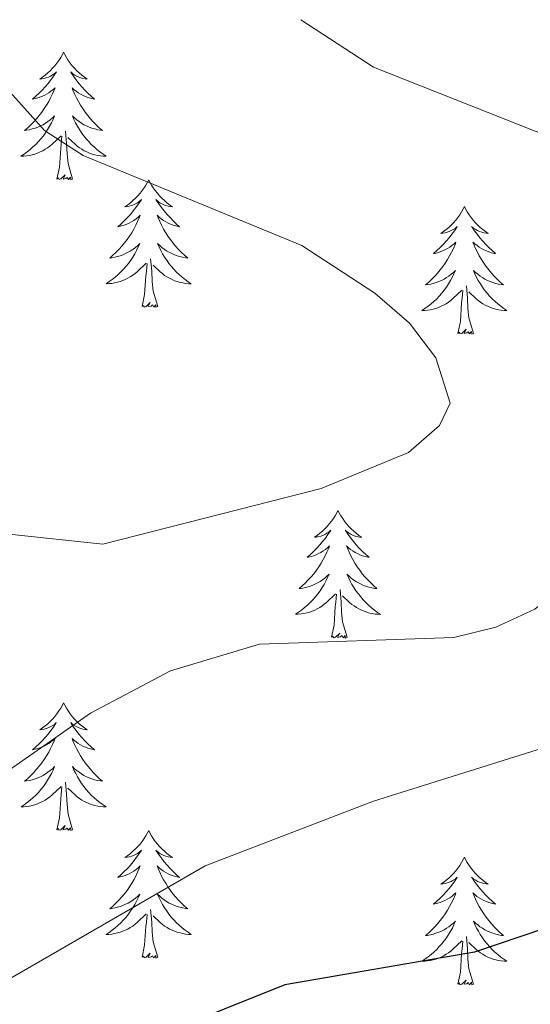
# Model space of a CAD drawing. Units: metres. Extents: x 614544 to 619048, y 4659572 to 4662615.
# Drawn here: x 617301 to 617349, y 4661748 to 4661840 of the extents above; entities that cross this region are included whole.
import ezdxf

# ---------------------------------------------------------------- set-up
doc = ezdxf.new("R2010")
doc.units = ezdxf.units.M
doc.header["$MEASUREMENT"] = 0
for name, color, linetype, lineweight in [('Level 36', 19, 'Continuous', 40), ('Level 4', 36, 'Continuous', 30), ('Level 5', 36, 'Continuous', 0)]:
    doc.layers.add(name, color=color, linetype=linetype, lineweight=lineweight)

msp = doc.modelspace()

# ---------------------------------------------------------------- linework, layer by layer
at = {"layer": 'Level 36', "color": 92, "linetype": 'Continuous', "lineweight": 0}
for points in [[(617305.14, 4661836.76, 0.01), (617305.03, 4661836.55, 0.01), (617304.87, 4661836.27, 0.01), (617304.7, 4661836, 0.01), (617304.52, 4661835.75, 0.01), (617304.33, 4661835.5, 0.01), (617304.12, 4661835.26, 0.01), (617303.9, 4661835.03, 0.01), (617303.67, 4661834.82, 0.01), (617303.43, 4661834.62, 0.01), (617303.18, 4661834.43, 0.01), (617302.92, 4661834.25, 0.01), (617303.12, 4661834.27, 0.01), (617303.32, 4661834.31, 0.01), (617303.52, 4661834.36, 0.01), (617303.72, 4661834.43, 0.01), (617303.91, 4661834.52, 0.01), (617304.09, 4661834.62, 0.01), (617304.26, 4661834.73, 0.01), (617304.47, 4661834.92, 0.01), (617304.42, 4661834.85, 0.01), (617304.19, 4661834.51, 0.01), (617303.95, 4661834.17, 0.01), (617303.69, 4661833.85, 0.01), (617303.43, 4661833.53, 0.01), (617303.15, 4661833.23, 0.01), (617302.85, 4661832.93, 0.01), (617302.55, 4661832.65, 0.01), (617302.24, 4661832.38, 0.01), (617302.36, 4661832.4, 0.01), (617302.61, 4661832.46, 0.01), (617302.85, 4661832.53, 0.01), (617303.09, 4661832.62, 0.01), (617303.32, 4661832.72, 0.01), (617303.54, 4661832.84, 0.01), (617303.76, 4661832.97, 0.01), (617303.96, 4661833.12, 0.01), (617304.16, 4661833.27, 0.01), (617304.35, 4661833.44, 0.01), (617304.26, 4661833.22, 0.01), (617304.1, 4661832.86, 0.01), (617303.93, 4661832.51, 0.01), (617303.75, 4661832.16, 0.01), (617303.55, 4661831.82, 0.01), (617303.34, 4661831.49, 0.01), (617303.11, 4661831.17, 0.01), (617302.87, 4661830.85, 0.01), (617302.62, 4661830.55, 0.01), (617302.35, 4661830.26, 0.01), (617302.08, 4661829.98, 0.01), (617301.79, 4661829.71, 0.01), (617301.5, 4661829.45, 0.01), (617301.69, 4661829.48, 0.01), (617301.96, 4661829.52, 0.01), (617302.22, 4661829.59, 0.01), (617302.48, 4661829.67, 0.01), (617302.74, 4661829.76, 0.01), (617302.98, 4661829.87, 0.01), (617303.23, 4661829.99, 0.01), (617303.46, 4661830.13, 0.01), (617303.68, 4661830.28, 0.01), (617303.9, 4661830.44, 0.01), (617304.11, 4661830.62, 0.01), (617304.3, 4661830.81, 0.01), (617304.16, 4661830.48, 0.01)], [(617305.14, 4661836.76, 0.01), (617305.25, 4661836.55, 0.01), (617305.4, 4661836.27, 0.01), (617305.57, 4661836, 0.01), (617305.75, 4661835.75, 0.01), (617305.95, 4661835.5, 0.01), (617306.15, 4661835.26, 0.01), (617306.37, 4661835.03, 0.01), (617306.6, 4661834.82, 0.01), (617306.84, 4661834.62, 0.01), (617307.09, 4661834.43, 0.01), (617307.35, 4661834.25, 0.01), (617307.15, 4661834.27, 0.01), (617306.95, 4661834.31, 0.01), (617306.75, 4661834.36, 0.01), (617306.56, 4661834.43, 0.01), (617306.37, 4661834.52, 0.01), (617306.19, 4661834.62, 0.01), (617306.01, 4661834.73, 0.01), (617305.81, 4661834.92, 0.01), (617305.85, 4661834.85, 0.01), (617306.08, 4661834.51, 0.01), (617306.32, 4661834.17, 0.01), (617306.58, 4661833.85, 0.01), (617306.85, 4661833.53, 0.01), (617307.13, 4661833.23, 0.01), (617307.42, 4661832.93, 0.01), (617307.72, 4661832.65, 0.01), (617308.03, 4661832.38, 0.01), (617307.91, 4661832.4, 0.01), (617307.67, 4661832.46, 0.01), (617307.42, 4661832.53, 0.01), (617307.19, 4661832.62, 0.01), (617306.96, 4661832.72, 0.01), (617306.73, 4661832.84, 0.01), (617306.52, 4661832.97, 0.01), (617306.31, 4661833.12, 0.01), (617306.11, 4661833.27, 0.01), (617305.93, 4661833.44, 0.01), (617306.01, 4661833.22, 0.01), (617306.17, 4661832.86, 0.01), (617306.34, 4661832.51, 0.01), (617306.53, 4661832.16, 0.01), (617306.73, 4661831.82, 0.01), (617306.94, 4661831.49, 0.01), (617307.17, 4661831.17, 0.01), (617307.4, 4661830.85, 0.01), (617307.65, 4661830.55, 0.01), (617307.92, 4661830.26, 0.01), (617308.19, 4661829.98, 0.01), (617308.48, 4661829.71, 0.01), (617308.78, 4661829.45, 0.01), (617308.58, 4661829.48, 0.01), (617308.31, 4661829.52, 0.01), (617308.05, 4661829.59, 0.01), (617307.79, 4661829.67, 0.01), (617307.54, 4661829.76, 0.01), (617307.29, 4661829.87, 0.01), (617307.05, 4661829.99, 0.01), (617306.81, 4661830.13, 0.01), (617306.59, 4661830.28, 0.01), (617306.37, 4661830.44, 0.01), (617306.17, 4661830.62, 0.01), (617305.97, 4661830.81, 0.01), (617306.11, 4661830.48, 0.01)], [(617304.16, 4661830.48, 0.01), (617304.01, 4661830.16, 0.01), (617303.84, 4661829.84, 0.01), (617303.65, 4661829.54, 0.01), (617303.46, 4661829.24, 0.01), (617303.25, 4661828.95, 0.01), (617303.02, 4661828.68, 0.01), (617302.79, 4661828.41, 0.01), (617302.54, 4661828.15, 0.01), (617302.28, 4661827.91, 0.01), (617302.01, 4661827.671, 0.01), (617301.74, 4661827.451, 0.01), (617301.45, 4661827.241, 0.01), (617301.16, 4661827.051, 0.01), (617301.42, 4661827.061, 0.01), (617301.69, 4661827.081, 0.01), (617301.95, 4661827.121, 0.01), (617302.21, 4661827.181, 0.01), (617302.46, 4661827.251, 0.01), (617302.71, 4661827.341, 0.01), (617302.95, 4661827.441, 0.01), (617303.19, 4661827.561, 0.01), (617303.42, 4661827.691, 0.01), (617303.65, 4661827.831, 0.01), (617303.86, 4661827.991, 0.01), (617304.06, 4661828.161, 0.01), (617304.91, 4661828.961, 0.01)], [(617306.11, 4661830.48, 0.01), (617306.27, 4661830.16, 0.01), (617306.44, 4661829.84, 0.01), (617306.62, 4661829.541, 0.01), (617306.82, 4661829.241, 0.01), (617307.03, 4661828.951, 0.01), (617307.25, 4661828.681, 0.01), (617307.49, 4661828.411, 0.01), (617307.73, 4661828.151, 0.01), (617307.99, 4661827.911, 0.01), (617308.26, 4661827.671, 0.01), (617308.54, 4661827.451, 0.01), (617308.83, 4661827.241, 0.01), (617309.12, 4661827.052, 0.01), (617308.85, 4661827.061, 0.01), (617308.59, 4661827.081, 0.01), (617308.33, 4661827.121, 0.01), (617308.07, 4661827.181, 0.01), (617307.81, 4661827.251, 0.01), (617307.56, 4661827.341, 0.01), (617307.32, 4661827.441, 0.01), (617307.08, 4661827.561, 0.01), (617306.85, 4661827.691, 0.01), (617306.63, 4661827.831, 0.01), (617306.42, 4661827.991, 0.01), (617306.21, 4661828.161, 0.01), (617305.55, 4661828.781, 0.01)], [(617305.99, 4661824.91, 0.01), (617305.56, 4661826.35, 0.01), (617305.47, 4661827.26, 0.01), (617305.42, 4661828.21, 0.01), (617305.32, 4661829.37, 0.01)], [(617304.52, 4661824.91, 0.01), (617304.76, 4661826.03, 0.01), (617304.88, 4661827.77, 0.01), (617304.92, 4661828.21, 0.01), (617304.99, 4661828.93, 0.01)], [(617305.99, 4661824.91, 0.01), (617305.81, 4661824.85, 0.01), (617305.79, 4661825.08, 0.01), (617305.61, 4661824.86, 0.01), (617305.48, 4661825.07, 0.01), (617305.36, 4661824.96, 0.01), (617305.09, 4661824.9, 0.01), (617305.29, 4661825.3, 0.01), (617304.9, 4661824.92, 0.01), (617304.72, 4661824.86, 0.01), (617304.67, 4661825.02, 0.01), (617304.52, 4661824.91, 0.01)], [(617313.1, 4661824.85, 0.01), (617312.99, 4661824.63, 0.01), (617312.83, 4661824.35, 0.01), (617312.66, 4661824.09, 0.01), (617312.48, 4661823.83, 0.01), (617312.29, 4661823.58, 0.01), (617312.08, 4661823.34, 0.01), (617311.86, 4661823.12, 0.01), (617311.63, 4661822.9, 0.01), (617311.39, 4661822.7, 0.01), (617311.14, 4661822.51, 0.01), (617310.88, 4661822.33, 0.01), (617311.08, 4661822.35, 0.01), (617311.28, 4661822.39, 0.01), (617311.48, 4661822.44, 0.01), (617311.68, 4661822.51, 0.01), (617311.87, 4661822.6, 0.01), (617312.05, 4661822.7, 0.01), (617312.22, 4661822.81, 0.01), (617312.43, 4661823, 0.01), (617312.38, 4661822.93, 0.01), (617312.15, 4661822.59, 0.01), (617311.91, 4661822.25, 0.01), (617311.65, 4661821.93, 0.01), (617311.39, 4661821.61, 0.01), (617311.11, 4661821.31, 0.01), (617310.81, 4661821.01, 0.01), (617310.51, 4661820.73, 0.01), (617310.2, 4661820.46, 0.01), (617310.32, 4661820.48, 0.01), (617310.57, 4661820.54, 0.01), (617310.81, 4661820.61, 0.01), (617311.05, 4661820.7, 0.01), (617311.28, 4661820.8, 0.01), (617311.5, 4661820.92, 0.01), (617311.72, 4661821.05, 0.01), (617311.92, 4661821.2, 0.01), (617312.12, 4661821.35, 0.01), (617312.31, 4661821.53, 0.01), (617312.22, 4661821.3, 0.01), (617312.06, 4661820.94, 0.01), (617311.89, 4661820.59, 0.01), (617311.71, 4661820.24, 0.01), (617311.51, 4661819.9, 0.01), (617311.3, 4661819.57, 0.01), (617311.07, 4661819.25, 0.01), (617310.83, 4661818.94, 0.01), (617310.58, 4661818.63, 0.01), (617310.31, 4661818.34, 0.01), (617310.04, 4661818.06, 0.01), (617309.75, 4661817.79, 0.01), (617309.46, 4661817.53, 0.01), (617309.65, 4661817.56, 0.01), (617309.92, 4661817.6, 0.01), (617310.18, 4661817.67, 0.01), (617310.44, 4661817.75, 0.01), (617310.7, 4661817.84, 0.01), (617310.94, 4661817.95, 0.01), (617311.19, 4661818.07, 0.01), (617311.42, 4661818.21, 0.01), (617311.64, 4661818.36, 0.01), (617311.86, 4661818.52, 0.01), (617312.07, 4661818.7, 0.01), (617312.26, 4661818.89, 0.01), (617312.12, 4661818.56, 0.01)], [(617313.1, 4661824.85, 0.01), (617313.21, 4661824.63, 0.01), (617313.36, 4661824.35, 0.01), (617313.53, 4661824.09, 0.01), (617313.71, 4661823.83, 0.01), (617313.91, 4661823.58, 0.01), (617314.11, 4661823.34, 0.01), (617314.33, 4661823.12, 0.01), (617314.56, 4661822.9, 0.01), (617314.8, 4661822.7, 0.01), (617315.05, 4661822.51, 0.01), (617315.31, 4661822.33, 0.01), (617315.11, 4661822.35, 0.01), (617314.91, 4661822.39, 0.01), (617314.71, 4661822.44, 0.01), (617314.52, 4661822.51, 0.01), (617314.33, 4661822.6, 0.01), (617314.15, 4661822.7, 0.01), (617313.97, 4661822.81, 0.01), (617313.77, 4661823, 0.01), (617313.81, 4661822.93, 0.01), (617314.04, 4661822.59, 0.01), (617314.28, 4661822.25, 0.01), (617314.54, 4661821.93, 0.01), (617314.81, 4661821.61, 0.01), (617315.09, 4661821.31, 0.01), (617315.38, 4661821.01, 0.01), (617315.68, 4661820.73, 0.01), (617315.99, 4661820.46, 0.01), (617315.87, 4661820.48, 0.01), (617315.63, 4661820.54, 0.01), (617315.38, 4661820.61, 0.01), (617315.15, 4661820.7, 0.01), (617314.92, 4661820.8, 0.01), (617314.69, 4661820.92, 0.01), (617314.48, 4661821.05, 0.01), (617314.27, 4661821.2, 0.01), (617314.07, 4661821.35, 0.01), (617313.89, 4661821.53, 0.01), (617313.97, 4661821.3, 0.01), (617314.13, 4661820.94, 0.01), (617314.3, 4661820.59, 0.01), (617314.49, 4661820.24, 0.01), (617314.69, 4661819.9, 0.01), (617314.9, 4661819.57, 0.01), (617315.13, 4661819.25, 0.01), (617315.36, 4661818.94, 0.01), (617315.61, 4661818.63, 0.01), (617315.88, 4661818.34, 0.01), (617316.15, 4661818.06, 0.01), (617316.44, 4661817.79, 0.01), (617316.74, 4661817.53, 0.01), (617316.54, 4661817.56, 0.01), (617316.27, 4661817.6, 0.01), (617316.01, 4661817.67, 0.01), (617315.75, 4661817.75, 0.01), (617315.5, 4661817.84, 0.01), (617315.25, 4661817.95, 0.01), (617315.01, 4661818.07, 0.01), (617314.77, 4661818.21, 0.01), (617314.55, 4661818.36, 0.01), (617314.33, 4661818.52, 0.01), (617314.13, 4661818.7, 0.01), (617313.93, 4661818.89, 0.01), (617314.07, 4661818.56, 0.01)], [(617342.61, 4661822.34, 0.01), (617342.5, 4661822.12, 0.01), (617342.35, 4661821.84, 0.01), (617342.18, 4661821.58, 0.01), (617342, 4661821.32, 0.01), (617341.8, 4661821.07, 0.01), (617341.59, 4661820.83, 0.01), (617341.38, 4661820.61, 0.01), (617341.15, 4661820.39, 0.01), (617340.91, 4661820.19, 0.01), (617340.65, 4661820, 0.01), (617340.39, 4661819.82, 0.01), (617340.59, 4661819.84, 0.01), (617340.8, 4661819.88, 0.01), (617341, 4661819.94, 0.01), (617341.19, 4661820.01, 0.01), (617341.38, 4661820.09, 0.01), (617341.56, 4661820.19, 0.01), (617341.73, 4661820.3, 0.01), (617341.94, 4661820.49, 0.01), (617341.9, 4661820.43, 0.01), (617341.67, 4661820.08, 0.01), (617341.43, 4661819.75, 0.01), (617341.17, 4661819.42, 0.01), (617340.9, 4661819.11, 0.01), (617340.62, 4661818.8, 0.01), (617340.33, 4661818.51, 0.01), (617340.03, 4661818.22, 0.01), (617339.71, 4661817.95, 0.01), (617339.84, 4661817.97, 0.01), (617340.08, 4661818.03, 0.01), (617340.33, 4661818.11, 0.01), (617340.56, 4661818.19, 0.01), (617340.79, 4661818.3, 0.01), (617341.02, 4661818.41, 0.01), (617341.23, 4661818.55, 0.01), (617341.44, 4661818.69, 0.01), (617341.64, 4661818.85, 0.01), (617341.82, 4661819.02, 0.01), (617341.73, 4661818.8, 0.01), (617341.58, 4661818.43, 0.01), (617341.41, 4661818.08, 0.01), (617341.22, 4661817.73, 0.01), (617341.02, 4661817.39, 0.01), (617340.81, 4661817.06, 0.01), (617340.58, 4661816.74, 0.01), (617340.35, 4661816.43, 0.01), (617340.09, 4661816.13, 0.01), (617339.83, 4661815.83, 0.01), (617339.55, 4661815.55, 0.01), (617339.27, 4661815.28, 0.01), (617338.97, 4661815.03, 0.01), (617339.17, 4661815.05, 0.01), (617339.43, 4661815.1, 0.01), (617339.7, 4661815.16, 0.01), (617339.96, 4661815.24, 0.01), (617340.21, 4661815.33, 0.01), (617340.46, 4661815.44, 0.01), (617340.7, 4661815.56, 0.01), (617340.93, 4661815.7, 0.01), (617341.16, 4661815.85, 0.01), (617341.37, 4661816.02, 0.01), (617341.58, 4661816.19, 0.01), (617341.78, 4661816.38, 0.01), (617341.63, 4661816.05, 0.01)], [(617342.61, 4661822.34, 0.01), (617342.72, 4661822.12, 0.01), (617342.88, 4661821.84, 0.01), (617343.05, 4661821.58, 0.01), (617343.23, 4661821.32, 0.01), (617343.42, 4661821.07, 0.01), (617343.63, 4661820.83, 0.01), (617343.85, 4661820.61, 0.01), (617344.08, 4661820.39, 0.01), (617344.32, 4661820.19, 0.01), (617344.57, 4661820, 0.01), (617344.83, 4661819.82, 0.01), (617344.63, 4661819.84, 0.01), (617344.43, 4661819.88, 0.01), (617344.23, 4661819.94, 0.01), (617344.03, 4661820.01, 0.01), (617343.84, 4661820.09, 0.01), (617343.66, 4661820.19, 0.01), (617343.49, 4661820.3, 0.01), (617343.28, 4661820.49, 0.01), (617343.33, 4661820.43, 0.01), (617343.55, 4661820.08, 0.01), (617343.8, 4661819.75, 0.01), (617344.05, 4661819.42, 0.01), (617344.32, 4661819.11, 0.01), (617344.6, 4661818.8, 0.01), (617344.89, 4661818.51, 0.01), (617345.2, 4661818.22, 0.01), (617345.51, 4661817.95, 0.01), (617345.39, 4661817.97, 0.01), (617345.14, 4661818.03, 0.01), (617344.9, 4661818.11, 0.01), (617344.66, 4661818.19, 0.01), (617344.43, 4661818.3, 0.01), (617344.21, 4661818.41, 0.01), (617343.99, 4661818.55, 0.01), (617343.79, 4661818.69, 0.01), (617343.59, 4661818.85, 0.01), (617343.4, 4661819.02, 0.01), (617343.49, 4661818.8, 0.01), (617343.65, 4661818.43, 0.01), (617343.82, 4661818.08, 0.01), (617344, 4661817.73, 0.01), (617344.2, 4661817.39, 0.01), (617344.41, 4661817.06, 0.01), (617344.64, 4661816.74, 0.01), (617344.88, 4661816.43, 0.01), (617345.13, 4661816.13, 0.01), (617345.39, 4661815.83, 0.01), (617345.67, 4661815.55, 0.01), (617345.96, 4661815.28, 0.01), (617346.25, 4661815.03, 0.01), (617346.06, 4661815.05, 0.01), (617345.79, 4661815.1, 0.01), (617345.53, 4661815.16, 0.01), (617345.27, 4661815.24, 0.01), (617345.01, 4661815.33, 0.01), (617344.77, 4661815.44, 0.01), (617344.52, 4661815.56, 0.01), (617344.29, 4661815.7, 0.01), (617344.07, 4661815.85, 0.01), (617343.85, 4661816.02, 0.01), (617343.64, 4661816.19, 0.01), (617343.45, 4661816.38, 0.01), (617343.59, 4661816.05, 0.01)], [(617312.118, 4661818.564, 0.01), (617311.968, 4661818.244, 0.01), (617311.798, 4661817.934, 0.01), (617311.608, 4661817.624, 0.01), (617311.418, 4661817.324, 0.01), (617311.208, 4661817.034, 0.01), (617310.978, 4661816.764, 0.01), (617310.748, 4661816.494, 0.01), (617310.498, 4661816.234, 0.01), (617310.238, 4661815.995, 0.01), (617309.968, 4661815.755, 0.01), (617309.698, 4661815.535, 0.01), (617309.408, 4661815.325, 0.01), (617309.118, 4661815.135, 0.01), (617309.378, 4661815.145, 0.01), (617309.648, 4661815.165, 0.01), (617309.908, 4661815.215, 0.01), (617310.168, 4661815.265, 0.01), (617310.418, 4661815.335, 0.01), (617310.668, 4661815.425, 0.01), (617310.908, 4661815.525, 0.01), (617311.148, 4661815.645, 0.01), (617311.378, 4661815.775, 0.01), (617311.608, 4661815.925, 0.01), (617311.818, 4661816.075, 0.01), (617312.018, 4661816.245, 0.01), (617312.868, 4661817.045, 0.01)], [(617314.068, 4661818.564, 0.01), (617314.228, 4661818.244, 0.01), (617314.398, 4661817.934, 0.01), (617314.578, 4661817.625, 0.01), (617314.778, 4661817.325, 0.01), (617314.988, 4661817.035, 0.01), (617315.208, 4661816.765, 0.01), (617315.448, 4661816.495, 0.01), (617315.688, 4661816.225, 0.01), (617315.948, 4661815.985, 0.01), (617316.218, 4661815.745, 0.01), (617316.498, 4661815.525, 0.01), (617316.788, 4661815.315, 0.01), (617317.078, 4661815.126, 0.01), (617316.808, 4661815.135, 0.01), (617316.548, 4661815.165, 0.01), (617316.288, 4661815.205, 0.01), (617316.028, 4661815.255, 0.01), (617315.768, 4661815.325, 0.01), (617315.518, 4661815.415, 0.01), (617315.278, 4661815.525, 0.01), (617315.038, 4661815.635, 0.01), (617314.808, 4661815.765, 0.01), (617314.588, 4661815.915, 0.01), (617314.378, 4661816.075, 0.01), (617314.168, 4661816.245, 0.01), (617313.508, 4661816.865, 0.01)], [(617313.95, 4661812.99, 0.01), (617313.52, 4661814.43, 0.01), (617313.43, 4661815.34, 0.01), (617313.38, 4661816.29, 0.01), (617313.28, 4661817.45, 0.01)], [(617312.48, 4661812.99, 0.01), (617312.72, 4661814.11, 0.01), (617312.84, 4661815.85, 0.01), (617312.88, 4661816.29, 0.01), (617312.95, 4661817.01, 0.01)], [(617341.627, 4661816.048, 0.01), (617341.477, 4661815.728, 0.01), (617341.307, 4661815.418, 0.01), (617341.127, 4661815.108, 0.01), (617340.927, 4661814.818, 0.01), (617340.717, 4661814.528, 0.01), (617340.497, 4661814.248, 0.01), (617340.257, 4661813.978, 0.01), (617340.017, 4661813.719, 0.01), (617339.757, 4661813.479, 0.01), (617339.487, 4661813.249, 0.01), (617339.207, 4661813.019, 0.01), (617338.917, 4661812.809, 0.01), (617338.627, 4661812.619, 0.01), (617338.897, 4661812.629, 0.01), (617339.157, 4661812.659, 0.01), (617339.417, 4661812.699, 0.01), (617339.677, 4661812.749, 0.01), (617339.937, 4661812.829, 0.01), (617340.187, 4661812.909, 0.01), (617340.427, 4661813.019, 0.01), (617340.667, 4661813.129, 0.01), (617340.897, 4661813.259, 0.01), (617341.117, 4661813.409, 0.01), (617341.327, 4661813.569, 0.01), (617341.537, 4661813.739, 0.01), (617342.377, 4661814.539, 0.01)], [(617343.587, 4661816.048, 0.01), (617343.737, 4661815.728, 0.01), (617343.907, 4661815.419, 0.01), (617344.097, 4661815.109, 0.01), (617344.287, 4661814.819, 0.01), (617344.497, 4661814.529, 0.01), (617344.727, 4661814.249, 0.01), (617344.957, 4661813.979, 0.01), (617345.207, 4661813.719, 0.01), (617345.467, 4661813.479, 0.01), (617345.727, 4661813.249, 0.01), (617346.007, 4661813.019, 0.01), (617346.297, 4661812.809, 0.01), (617346.587, 4661812.62, 0.01), (617346.327, 4661812.63, 0.01), (617346.057, 4661812.659, 0.01), (617345.797, 4661812.699, 0.01), (617345.537, 4661812.749, 0.01), (617345.287, 4661812.829, 0.01), (617345.037, 4661812.909, 0.01), (617344.787, 4661813.019, 0.01), (617344.557, 4661813.129, 0.01), (617344.327, 4661813.259, 0.01), (617344.097, 4661813.409, 0.01), (617343.887, 4661813.569, 0.01), (617343.687, 4661813.739, 0.01), (617343.027, 4661814.359, 0.01)], [(617343.46, 4661810.49, 0.01), (617343.03, 4661811.93, 0.01), (617342.94, 4661812.83, 0.01), (617342.9, 4661813.78, 0.01), (617342.79, 4661814.94, 0.01)], [(617341.99, 4661810.49, 0.01), (617342.24, 4661811.61, 0.01), (617342.35, 4661813.35, 0.01), (617342.4, 4661813.78, 0.01), (617342.46, 4661814.5, 0.01)], [(617313.95, 4661812.99, 0.01), (617313.77, 4661812.93, 0.01), (617313.75, 4661813.17, 0.01), (617313.57, 4661812.94, 0.01), (617313.44, 4661813.15, 0.01), (617313.32, 4661813.04, 0.01), (617313.05, 4661812.99, 0.01), (617313.25, 4661813.38, 0.01), (617312.86, 4661813, 0.01), (617312.68, 4661812.94, 0.01), (617312.63, 4661813.11, 0.01), (617312.48, 4661812.99, 0.01)], [(617343.46, 4661810.49, 0.01), (617343.29, 4661810.42, 0.01), (617343.27, 4661810.66, 0.01), (617343.08, 4661810.44, 0.01), (617342.96, 4661810.64, 0.01), (617342.84, 4661810.53, 0.01), (617342.57, 4661810.48, 0.01), (617342.76, 4661810.87, 0.01), (617342.38, 4661810.49, 0.01), (617342.19, 4661810.44, 0.01), (617342.15, 4661810.6, 0.01), (617341.99, 4661810.49, 0.01)], [(617330.79, 4661793.95, 0.01), (617330.68, 4661793.73, 0.01), (617330.53, 4661793.46, 0.01), (617330.36, 4661793.19, 0.01), (617330.18, 4661792.94, 0.01), (617329.98, 4661792.69, 0.01), (617329.78, 4661792.45, 0.01), (617329.56, 4661792.22, 0.01), (617329.33, 4661792.01, 0.01), (617329.09, 4661791.81, 0.01), (617328.84, 4661791.61, 0.01), (617328.58, 4661791.44, 0.01), (617328.78, 4661791.46, 0.01), (617328.98, 4661791.5, 0.01), (617329.18, 4661791.55, 0.01), (617329.37, 4661791.62, 0.01), (617329.56, 4661791.71, 0.01), (617329.74, 4661791.81, 0.01), (617329.92, 4661791.92, 0.01), (617330.12, 4661792.11, 0.01), (617330.08, 4661792.04, 0.01), (617329.85, 4661791.7, 0.01), (617329.61, 4661791.36, 0.01), (617329.35, 4661791.04, 0.01), (617329.08, 4661790.72, 0.01), (617328.8, 4661790.41, 0.01), (617328.51, 4661790.12, 0.01), (617328.21, 4661789.84, 0.01), (617327.9, 4661789.57, 0.01), (617328.02, 4661789.59, 0.01), (617328.27, 4661789.65, 0.01), (617328.51, 4661789.72, 0.01), (617328.74, 4661789.81, 0.01), (617328.97, 4661789.91, 0.01), (617329.2, 4661790.03, 0.01), (617329.41, 4661790.16, 0.01), (617329.62, 4661790.31, 0.01), (617329.82, 4661790.46, 0.01), (617330.01, 4661790.63, 0.01), (617329.92, 4661790.41, 0.01), (617329.76, 4661790.05, 0.01), (617329.59, 4661789.7, 0.01), (617329.41, 4661789.35, 0.01), (617329.21, 4661789.01, 0.01), (617328.99, 4661788.68, 0.01), (617328.77, 4661788.36, 0.01), (617328.53, 4661788.04, 0.01), (617328.28, 4661787.74, 0.01), (617328.01, 4661787.45, 0.01), (617327.74, 4661787.17, 0.01), (617327.45, 4661786.9, 0.01), (617327.15, 4661786.64, 0.01), (617327.35, 4661786.67, 0.01), (617327.62, 4661786.71, 0.01), (617327.88, 4661786.77, 0.01), (617328.14, 4661786.85, 0.01), (617328.39, 4661786.95, 0.01), (617328.64, 4661787.06, 0.01), (617328.88, 4661787.18, 0.01), (617329.12, 4661787.32, 0.01), (617329.34, 4661787.47, 0.01), (617329.56, 4661787.63, 0.01), (617329.76, 4661787.81, 0.01), (617329.96, 4661787.99, 0.01), (617329.82, 4661787.67, 0.01)], [(617330.79, 4661793.95, 0.01), (617330.91, 4661793.73, 0.01), (617331.06, 4661793.46, 0.01), (617331.23, 4661793.19, 0.01), (617331.41, 4661792.94, 0.01), (617331.6, 4661792.69, 0.01), (617331.81, 4661792.45, 0.01), (617332.03, 4661792.22, 0.01), (617332.26, 4661792.01, 0.01), (617332.5, 4661791.81, 0.01), (617332.75, 4661791.61, 0.01), (617333.01, 4661791.44, 0.01), (617332.81, 4661791.46, 0.01), (617332.61, 4661791.5, 0.01), (617332.41, 4661791.55, 0.01), (617332.21, 4661791.62, 0.01), (617332.03, 4661791.71, 0.01), (617331.85, 4661791.81, 0.01), (617331.67, 4661791.92, 0.01), (617331.47, 4661792.11, 0.01), (617331.51, 4661792.04, 0.01), (617331.74, 4661791.7, 0.01), (617331.98, 4661791.36, 0.01), (617332.24, 4661791.04, 0.01), (617332.5, 4661790.72, 0.01), (617332.78, 4661790.41, 0.01), (617333.08, 4661790.12, 0.01), (617333.38, 4661789.84, 0.01), (617333.69, 4661789.57, 0.01), (617333.57, 4661789.59, 0.01), (617333.32, 4661789.65, 0.01), (617333.08, 4661789.72, 0.01), (617332.84, 4661789.81, 0.01), (617332.61, 4661789.91, 0.01), (617332.39, 4661790.03, 0.01), (617332.17, 4661790.16, 0.01), (617331.97, 4661790.31, 0.01), (617331.77, 4661790.46, 0.01), (617331.58, 4661790.63, 0.01), (617331.67, 4661790.41, 0.01), (617331.83, 4661790.05, 0.01), (617332, 4661789.7, 0.01), (617332.18, 4661789.35, 0.01), (617332.38, 4661789.01, 0.01), (617332.59, 4661788.68, 0.01), (617332.82, 4661788.36, 0.01), (617333.06, 4661788.04, 0.01), (617333.31, 4661787.74, 0.01), (617333.58, 4661787.45, 0.01), (617333.85, 4661787.17, 0.01), (617334.14, 4661786.9, 0.01), (617334.43, 4661786.64, 0.01), (617334.24, 4661786.67, 0.01), (617333.97, 4661786.71, 0.01), (617333.71, 4661786.77, 0.01), (617333.45, 4661786.85, 0.01), (617333.19, 4661786.95, 0.01), (617332.95, 4661787.06, 0.01), (617332.71, 4661787.18, 0.01), (617332.47, 4661787.32, 0.01), (617332.25, 4661787.47, 0.01), (617332.03, 4661787.63, 0.01), (617331.83, 4661787.81, 0.01), (617331.63, 4661787.99, 0.01), (617331.77, 4661787.67, 0.01)], [(617329.824, 4661787.674, 0.01), (617329.664, 4661787.354, 0.01), (617329.494, 4661787.034, 0.01), (617329.314, 4661786.734, 0.01), (617329.114, 4661786.434, 0.01), (617328.903, 4661786.144, 0.01), (617328.683, 4661785.874, 0.01), (617328.453, 4661785.605, 0.01), (617328.203, 4661785.345, 0.01), (617327.943, 4661785.095, 0.01), (617327.673, 4661784.865, 0.01), (617327.393, 4661784.645, 0.01), (617327.103, 4661784.435, 0.01), (617326.813, 4661784.245, 0.01), (617327.083, 4661784.255, 0.01), (617327.343, 4661784.275, 0.01), (617327.603, 4661784.315, 0.01), (617327.863, 4661784.375, 0.01), (617328.123, 4661784.445, 0.01), (617328.373, 4661784.535, 0.01), (617328.613, 4661784.635, 0.01), (617328.853, 4661784.755, 0.01), (617329.083, 4661784.885, 0.01), (617329.303, 4661785.025, 0.01), (617329.513, 4661785.185, 0.01), (617329.723, 4661785.355, 0.01), (617330.573, 4661786.155, 0.01)], [(617331.774, 4661787.674, 0.01), (617331.934, 4661787.354, 0.01), (617332.094, 4661787.035, 0.01), (617332.283, 4661786.735, 0.01), (617332.473, 4661786.435, 0.01), (617332.693, 4661786.145, 0.01), (617332.913, 4661785.875, 0.01), (617333.143, 4661785.595, 0.01), (617333.393, 4661785.335, 0.01), (617333.653, 4661785.085, 0.01), (617333.923, 4661784.855, 0.01), (617334.193, 4661784.635, 0.01), (617334.483, 4661784.426, 0.01), (617334.773, 4661784.236, 0.01), (617334.513, 4661784.246, 0.01), (617334.253, 4661784.266, 0.01), (617333.983, 4661784.305, 0.01), (617333.733, 4661784.365, 0.01), (617333.473, 4661784.435, 0.01), (617333.223, 4661784.525, 0.01), (617332.983, 4661784.625, 0.01), (617332.743, 4661784.745, 0.01), (617332.513, 4661784.875, 0.01), (617332.293, 4661785.025, 0.01), (617332.073, 4661785.175, 0.01), (617331.873, 4661785.355, 0.01), (617331.213, 4661785.975, 0.01)], [(617330.17, 4661782.1, 0.01), (617330.42, 4661783.22, 0.01), (617330.53, 4661784.96, 0.01), (617330.58, 4661785.39, 0.01), (617330.64, 4661786.12, 0.01)], [(617331.65, 4661782.1, 0.01), (617331.22, 4661783.54, 0.01), (617331.13, 4661784.45, 0.01), (617331.08, 4661785.39, 0.01), (617330.98, 4661786.56, 0.01)], [(617331.65, 4661782.1, 0.01), (617331.47, 4661782.03, 0.01), (617331.45, 4661782.27, 0.01), (617331.26, 4661782.05, 0.01), (617331.14, 4661782.25, 0.01), (617331.02, 4661782.15, 0.01), (617330.75, 4661782.09, 0.01), (617330.95, 4661782.49, 0.01), (617330.56, 4661782.11, 0.01), (617330.37, 4661782.05, 0.01), (617330.33, 4661782.21, 0.01), (617330.17, 4661782.1, 0.01)], [(617305.14, 4661775.97, 0.01), (617305.03, 4661775.75, 0.01), (617304.87, 4661775.47, 0.01), (617304.7, 4661775.21, 0.01), (617304.52, 4661774.95, 0.01), (617304.33, 4661774.7, 0.01), (617304.12, 4661774.46, 0.01), (617303.9, 4661774.24, 0.01), (617303.67, 4661774.02, 0.01), (617303.43, 4661773.82, 0.01), (617303.18, 4661773.63, 0.01), (617302.92, 4661773.45, 0.01), (617303.12, 4661773.47, 0.01), (617303.32, 4661773.51, 0.01), (617303.52, 4661773.57, 0.01), (617303.71, 4661773.63, 0.01), (617303.9, 4661773.72, 0.01), (617304.09, 4661773.82, 0.01), (617304.26, 4661773.93, 0.01), (617304.46, 4661774.12, 0.01), (617304.42, 4661774.06, 0.01), (617304.19, 4661773.71, 0.01), (617303.95, 4661773.38, 0.01), (617303.69, 4661773.05, 0.01), (617303.43, 4661772.73, 0.01), (617303.15, 4661772.43, 0.01), (617302.85, 4661772.14, 0.01), (617302.55, 4661771.85, 0.01), (617302.24, 4661771.58, 0.01), (617302.36, 4661771.61, 0.01), (617302.61, 4661771.66, 0.01), (617302.85, 4661771.74, 0.01), (617303.09, 4661771.82, 0.01), (617303.32, 4661771.93, 0.01), (617303.54, 4661772.05, 0.01), (617303.76, 4661772.18, 0.01), (617303.96, 4661772.32, 0.01), (617304.16, 4661772.48, 0.01), (617304.35, 4661772.65, 0.01), (617304.26, 4661772.43, 0.01), (617304.1, 4661772.07, 0.01), (617303.93, 4661771.71, 0.01), (617303.75, 4661771.36, 0.01), (617303.55, 4661771.02, 0.01), (617303.33, 4661770.69, 0.01), (617303.11, 4661770.37, 0.01), (617302.87, 4661770.06, 0.01), (617302.62, 4661769.76, 0.01), (617302.35, 4661769.46, 0.01), (617302.08, 4661769.18, 0.01), (617301.79, 4661768.91, 0.01), (617301.49, 4661768.65, 0.01), (617301.69, 4661768.68, 0.01), (617301.96, 4661768.73, 0.01), (617302.22, 4661768.79, 0.01), (617302.48, 4661768.87, 0.01), (617302.73, 4661768.96, 0.01), (617302.98, 4661769.07, 0.01), (617303.22, 4661769.19, 0.01), (617303.46, 4661769.33, 0.01), (617303.68, 4661769.48, 0.01), (617303.9, 4661769.65, 0.01), (617304.11, 4661769.82, 0.01), (617304.3, 4661770.01, 0.01), (617304.16, 4661769.68, 0.01)], [(617305.14, 4661775.97, 0.01), (617305.25, 4661775.75, 0.01), (617305.4, 4661775.47, 0.01), (617305.57, 4661775.21, 0.01), (617305.75, 4661774.95, 0.01), (617305.95, 4661774.7, 0.01), (617306.15, 4661774.46, 0.01), (617306.37, 4661774.24, 0.01), (617306.6, 4661774.02, 0.01), (617306.84, 4661773.82, 0.01), (617307.09, 4661773.63, 0.01), (617307.35, 4661773.45, 0.01), (617307.15, 4661773.47, 0.01), (617306.95, 4661773.51, 0.01), (617306.75, 4661773.57, 0.01), (617306.56, 4661773.64, 0.01), (617306.37, 4661773.72, 0.01), (617306.19, 4661773.82, 0.01), (617306.01, 4661773.93, 0.01), (617305.81, 4661774.12, 0.01), (617305.85, 4661774.06, 0.01), (617306.08, 4661773.71, 0.01), (617306.32, 4661773.38, 0.01), (617306.58, 4661773.05, 0.01), (617306.85, 4661772.73, 0.01), (617307.13, 4661772.43, 0.01), (617307.42, 4661772.14, 0.01), (617307.72, 4661771.85, 0.01), (617308.03, 4661771.58, 0.01), (617307.91, 4661771.61, 0.01), (617307.66, 4661771.66, 0.01), (617307.42, 4661771.74, 0.01), (617307.19, 4661771.82, 0.01), (617306.95, 4661771.93, 0.01), (617306.73, 4661772.05, 0.01), (617306.52, 4661772.18, 0.01), (617306.31, 4661772.32, 0.01), (617306.11, 4661772.48, 0.01), (617305.93, 4661772.65, 0.01), (617306.01, 4661772.43, 0.01), (617306.17, 4661772.07, 0.01), (617306.34, 4661771.71, 0.01), (617306.53, 4661771.36, 0.01), (617306.73, 4661771.02, 0.01), (617306.94, 4661770.69, 0.01), (617307.16, 4661770.37, 0.01), (617307.4, 4661770.06, 0.01), (617307.65, 4661769.76, 0.01), (617307.92, 4661769.46, 0.01), (617308.19, 4661769.18, 0.01), (617308.48, 4661768.91, 0.01), (617308.78, 4661768.65, 0.01), (617308.58, 4661768.68, 0.01), (617308.31, 4661768.73, 0.01), (617308.05, 4661768.79, 0.01), (617307.79, 4661768.87, 0.01), (617307.54, 4661768.96, 0.01), (617307.29, 4661769.07, 0.01), (617307.05, 4661769.19, 0.01), (617306.81, 4661769.33, 0.01), (617306.59, 4661769.48, 0.01), (617306.37, 4661769.65, 0.01), (617306.17, 4661769.82, 0.01), (617305.97, 4661770.01, 0.01), (617306.11, 4661769.68, 0.01)], [(617304.162, 4661769.676, 0.01), (617304.002, 4661769.356, 0.01), (617303.832, 4661769.046, 0.01), (617303.652, 4661768.736, 0.01), (617303.452, 4661768.446, 0.01), (617303.252, 4661768.156, 0.01), (617303.022, 4661767.876, 0.01), (617302.792, 4661767.606, 0.01), (617302.542, 4661767.346, 0.01), (617302.282, 4661767.106, 0.01), (617302.012, 4661766.866, 0.01), (617301.732, 4661766.646, 0.01), (617301.452, 4661766.436, 0.01), (617301.162, 4661766.246, 0.01), (617301.422, 4661766.256, 0.01), (617301.682, 4661766.286, 0.01), (617301.952, 4661766.326, 0.01), (617302.212, 4661766.386, 0.01), (617302.462, 4661766.456, 0.01), (617302.712, 4661766.536, 0.01), (617302.952, 4661766.646, 0.01), (617303.192, 4661766.756, 0.01), (617303.422, 4661766.886, 0.01), (617303.642, 4661767.036, 0.01), (617303.862, 4661767.196, 0.01), (617304.062, 4661767.366, 0.01), (617304.912, 4661768.166, 0.01)], [(617306.112, 4661769.676, 0.01), (617306.272, 4661769.356, 0.01), (617306.442, 4661769.046, 0.01), (617306.622, 4661768.736, 0.01), (617306.822, 4661768.446, 0.01), (617307.032, 4661768.157, 0.01), (617307.252, 4661767.877, 0.01), (617307.492, 4661767.607, 0.01), (617307.732, 4661767.347, 0.01), (617307.991, 4661767.107, 0.01), (617308.261, 4661766.867, 0.01), (617308.541, 4661766.647, 0.01), (617308.831, 4661766.437, 0.01), (617309.121, 4661766.247, 0.01), (617308.851, 4661766.257, 0.01), (617308.591, 4661766.287, 0.01), (617308.331, 4661766.327, 0.01), (617308.071, 4661766.387, 0.01), (617307.811, 4661766.457, 0.01), (617307.561, 4661766.537, 0.01), (617307.321, 4661766.647, 0.01), (617307.081, 4661766.757, 0.01), (617306.851, 4661766.887, 0.01), (617306.632, 4661767.037, 0.01), (617306.412, 4661767.197, 0.01), (617306.212, 4661767.367, 0.01), (617305.552, 4661767.986, 0.01)], [(617305.99, 4661764.12, 0.01), (617305.56, 4661765.56, 0.01), (617305.47, 4661766.46, 0.01), (617305.42, 4661767.41, 0.01), (617305.32, 4661768.57, 0.01)], [(617304.52, 4661764.12, 0.01), (617304.76, 4661765.23, 0.01), (617304.87, 4661766.98, 0.01), (617304.92, 4661767.41, 0.01), (617304.99, 4661768.13, 0.01)], [(617305.99, 4661764.12, 0.01), (617305.81, 4661764.05, 0.01), (617305.79, 4661764.29, 0.01), (617305.6, 4661764.07, 0.01), (617305.48, 4661764.27, 0.01), (617305.36, 4661764.16, 0.01), (617305.09, 4661764.11, 0.01), (617305.29, 4661764.5, 0.01), (617304.9, 4661764.12, 0.01), (617304.71, 4661764.07, 0.01), (617304.67, 4661764.23, 0.01), (617304.52, 4661764.12, 0.01)], [(617313.1, 4661764.05, 0.01), (617312.99, 4661763.83, 0.01), (617312.83, 4661763.55, 0.01), (617312.66, 4661763.29, 0.01), (617312.48, 4661763.03, 0.01), (617312.29, 4661762.78, 0.01), (617312.08, 4661762.55, 0.01), (617311.86, 4661762.32, 0.01), (617311.63, 4661762.1, 0.01), (617311.39, 4661761.9, 0.01), (617311.14, 4661761.71, 0.01), (617310.88, 4661761.53, 0.01), (617311.08, 4661761.55, 0.01), (617311.28, 4661761.59, 0.01), (617311.48, 4661761.65, 0.01), (617311.67, 4661761.72, 0.01), (617311.86, 4661761.8, 0.01), (617312.05, 4661761.9, 0.01), (617312.22, 4661762.01, 0.01), (617312.42, 4661762.2, 0.01), (617312.38, 4661762.14, 0.01), (617312.15, 4661761.79, 0.01), (617311.91, 4661761.46, 0.01), (617311.65, 4661761.13, 0.01), (617311.39, 4661760.82, 0.01), (617311.11, 4661760.51, 0.01), (617310.81, 4661760.22, 0.01), (617310.51, 4661759.93, 0.01), (617310.2, 4661759.66, 0.01), (617310.32, 4661759.69, 0.01), (617310.57, 4661759.74, 0.01), (617310.81, 4661759.82, 0.01), (617311.05, 4661759.91, 0.01), (617311.28, 4661760.01, 0.01), (617311.5, 4661760.13, 0.01), (617311.72, 4661760.26, 0.01), (617311.92, 4661760.4, 0.01), (617312.12, 4661760.56, 0.01), (617312.31, 4661760.73, 0.01), (617312.22, 4661760.51, 0.01), (617312.06, 4661760.15, 0.01), (617311.89, 4661759.79, 0.01), (617311.71, 4661759.45, 0.01), (617311.51, 4661759.11, 0.01), (617311.29, 4661758.77, 0.01), (617311.07, 4661758.45, 0.01), (617310.83, 4661758.14, 0.01), (617310.58, 4661757.84, 0.01), (617310.31, 4661757.55, 0.01), (617310.04, 4661757.26, 0.01), (617309.75, 4661756.99, 0.01), (617309.45, 4661756.74, 0.01), (617309.65, 4661756.76, 0.01), (617309.92, 4661756.81, 0.01), (617310.18, 4661756.87, 0.01), (617310.44, 4661756.95, 0.01), (617310.69, 4661757.04, 0.01), (617310.94, 4661757.15, 0.01), (617311.18, 4661757.27, 0.01), (617311.42, 4661757.41, 0.01), (617311.64, 4661757.56, 0.01), (617311.86, 4661757.73, 0.01), (617312.07, 4661757.9, 0.01), (617312.26, 4661758.09, 0.01), (617312.12, 4661757.76, 0.01)], [(617313.1, 4661764.05, 0.01), (617313.21, 4661763.83, 0.01), (617313.36, 4661763.55, 0.01), (617313.53, 4661763.29, 0.01), (617313.71, 4661763.03, 0.01), (617313.91, 4661762.78, 0.01), (617314.11, 4661762.55, 0.01), (617314.33, 4661762.32, 0.01), (617314.56, 4661762.1, 0.01), (617314.8, 4661761.9, 0.01), (617315.05, 4661761.71, 0.01), (617315.31, 4661761.53, 0.01), (617315.11, 4661761.55, 0.01), (617314.91, 4661761.59, 0.01), (617314.71, 4661761.65, 0.01), (617314.52, 4661761.72, 0.01), (617314.33, 4661761.8, 0.01), (617314.15, 4661761.9, 0.01), (617313.97, 4661762.01, 0.01), (617313.77, 4661762.2, 0.01), (617313.81, 4661762.14, 0.01), (617314.04, 4661761.79, 0.01), (617314.28, 4661761.46, 0.01), (617314.54, 4661761.13, 0.01), (617314.81, 4661760.82, 0.01), (617315.09, 4661760.51, 0.01), (617315.38, 4661760.22, 0.01), (617315.68, 4661759.93, 0.01), (617315.99, 4661759.66, 0.01), (617315.87, 4661759.69, 0.01), (617315.62, 4661759.74, 0.01), (617315.38, 4661759.82, 0.01), (617315.15, 4661759.91, 0.01), (617314.91, 4661760.01, 0.01), (617314.69, 4661760.13, 0.01), (617314.48, 4661760.26, 0.01), (617314.27, 4661760.4, 0.01), (617314.07, 4661760.56, 0.01), (617313.89, 4661760.73, 0.01), (617313.97, 4661760.51, 0.01), (617314.13, 4661760.15, 0.01), (617314.3, 4661759.79, 0.01), (617314.49, 4661759.45, 0.01), (617314.69, 4661759.11, 0.01), (617314.9, 4661758.77, 0.01), (617315.12, 4661758.45, 0.01), (617315.36, 4661758.14, 0.01), (617315.61, 4661757.84, 0.01), (617315.88, 4661757.55, 0.01), (617316.15, 4661757.26, 0.01), (617316.44, 4661756.99, 0.01), (617316.74, 4661756.74, 0.01), (617316.54, 4661756.76, 0.01), (617316.27, 4661756.81, 0.01), (617316.01, 4661756.87, 0.01), (617315.75, 4661756.95, 0.01), (617315.5, 4661757.04, 0.01), (617315.25, 4661757.15, 0.01), (617315.01, 4661757.27, 0.01), (617314.77, 4661757.41, 0.01), (617314.55, 4661757.56, 0.01), (617314.33, 4661757.73, 0.01), (617314.13, 4661757.9, 0.01), (617313.93, 4661758.09, 0.01), (617314.07, 4661757.76, 0.01)], [(617342.61, 4661761.54, 0.01), (617342.5, 4661761.32, 0.01), (617342.35, 4661761.05, 0.01), (617342.18, 4661760.78, 0.01), (617341.99, 4661760.52, 0.01), (617341.8, 4661760.28, 0.01), (617341.59, 4661760.04, 0.01), (617341.37, 4661759.81, 0.01), (617341.15, 4661759.6, 0.01), (617340.91, 4661759.39, 0.01), (617340.65, 4661759.2, 0.01), (617340.39, 4661759.02, 0.01), (617340.59, 4661759.05, 0.01), (617340.8, 4661759.09, 0.01), (617340.99, 4661759.14, 0.01), (617341.19, 4661759.21, 0.01), (617341.38, 4661759.29, 0.01), (617341.56, 4661759.39, 0.01), (617341.73, 4661759.51, 0.01), (617341.94, 4661759.7, 0.01), (617341.9, 4661759.63, 0.01), (617341.67, 4661759.29, 0.01), (617341.43, 4661758.95, 0.01), (617341.17, 4661758.62, 0.01), (617340.9, 4661758.31, 0.01), (617340.62, 4661758, 0.01), (617340.33, 4661757.71, 0.01), (617340.03, 4661757.43, 0.01), (617339.71, 4661757.15, 0.01), (617339.84, 4661757.18, 0.01), (617340.08, 4661757.24, 0.01), (617340.33, 4661757.31, 0.01), (617340.56, 4661757.4, 0.01), (617340.79, 4661757.5, 0.01), (617341.01, 4661757.62, 0.01), (617341.23, 4661757.75, 0.01), (617341.44, 4661757.89, 0.01), (617341.63, 4661758.05, 0.01), (617341.82, 4661758.22, 0.01), (617341.73, 4661758, 0.01), (617341.58, 4661757.64, 0.01), (617341.41, 4661757.28, 0.01), (617341.22, 4661756.94, 0.01), (617341.02, 4661756.6, 0.01), (617340.81, 4661756.27, 0.01), (617340.58, 4661755.94, 0.01), (617340.34, 4661755.63, 0.01), (617340.09, 4661755.33, 0.01), (617339.83, 4661755.04, 0.01), (617339.55, 4661754.76, 0.01), (617339.27, 4661754.49, 0.01), (617338.97, 4661754.23, 0.01), (617339.17, 4661754.25, 0.01), (617339.43, 4661754.3, 0.01), (617339.7, 4661754.36, 0.01), (617339.95, 4661754.44, 0.01), (617340.21, 4661754.54, 0.01), (617340.46, 4661754.64, 0.01), (617340.7, 4661754.77, 0.01), (617340.93, 4661754.91, 0.01), (617341.16, 4661755.05, 0.01), (617341.37, 4661755.22, 0.01), (617341.58, 4661755.39, 0.01), (617341.77, 4661755.58, 0.01), (617341.63, 4661755.26, 0.01)], [(617342.61, 4661761.54, 0.01), (617342.72, 4661761.32, 0.01), (617342.88, 4661761.05, 0.01), (617343.05, 4661760.78, 0.01), (617343.23, 4661760.52, 0.01), (617343.42, 4661760.28, 0.01), (617343.63, 4661760.04, 0.01), (617343.85, 4661759.81, 0.01), (617344.08, 4661759.6, 0.01), (617344.32, 4661759.39, 0.01), (617344.57, 4661759.2, 0.01), (617344.83, 4661759.02, 0.01), (617344.63, 4661759.05, 0.01), (617344.43, 4661759.09, 0.01), (617344.23, 4661759.14, 0.01), (617344.03, 4661759.21, 0.01), (617343.84, 4661759.29, 0.01), (617343.66, 4661759.39, 0.01), (617343.49, 4661759.51, 0.01), (617343.28, 4661759.7, 0.01), (617343.32, 4661759.63, 0.01), (617343.55, 4661759.29, 0.01), (617343.8, 4661758.95, 0.01), (617344.05, 4661758.62, 0.01), (617344.32, 4661758.31, 0.01), (617344.6, 4661758, 0.01), (617344.89, 4661757.71, 0.01), (617345.2, 4661757.43, 0.01), (617345.51, 4661757.15, 0.01), (617345.39, 4661757.18, 0.01), (617345.14, 4661757.24, 0.01), (617344.9, 4661757.31, 0.01), (617344.66, 4661757.4, 0.01), (617344.43, 4661757.5, 0.01), (617344.21, 4661757.62, 0.01), (617343.99, 4661757.75, 0.01), (617343.78, 4661757.89, 0.01), (617343.59, 4661758.05, 0.01), (617343.4, 4661758.22, 0.01), (617343.49, 4661758, 0.01), (617343.64, 4661757.64, 0.01), (617343.81, 4661757.28, 0.01), (617344, 4661756.94, 0.01), (617344.2, 4661756.6, 0.01), (617344.41, 4661756.27, 0.01), (617344.64, 4661755.94, 0.01), (617344.88, 4661755.63, 0.01), (617345.13, 4661755.33, 0.01), (617345.39, 4661755.04, 0.01), (617345.67, 4661754.76, 0.01), (617345.95, 4661754.49, 0.01), (617346.25, 4661754.23, 0.01), (617346.06, 4661754.25, 0.01), (617345.79, 4661754.3, 0.01), (617345.53, 4661754.36, 0.01), (617345.27, 4661754.44, 0.01), (617345.01, 4661754.54, 0.01), (617344.76, 4661754.64, 0.01), (617344.52, 4661754.77, 0.01), (617344.29, 4661754.91, 0.01), (617344.06, 4661755.05, 0.01), (617343.85, 4661755.22, 0.01), (617343.64, 4661755.39, 0.01), (617343.45, 4661755.58, 0.01), (617343.59, 4661755.26, 0.01)], [(617312.12, 4661757.76, 0.01), (617311.96, 4661757.44, 0.01), (617311.79, 4661757.13, 0.01), (617311.61, 4661756.82, 0.01), (617311.41, 4661756.53, 0.01), (617311.21, 4661756.24, 0.01), (617310.98, 4661755.96, 0.01), (617310.75, 4661755.69, 0.01), (617310.5, 4661755.43, 0.01), (617310.24, 4661755.19, 0.01), (617309.97, 4661754.96, 0.01), (617309.69, 4661754.73, 0.01), (617309.41, 4661754.53, 0.01), (617309.12, 4661754.33, 0.01), (617309.38, 4661754.34, 0.01), (617309.64, 4661754.37, 0.01), (617309.91, 4661754.41, 0.01), (617310.17, 4661754.47, 0.01), (617310.42, 4661754.541, 0.01), (617310.67, 4661754.631, 0.01), (617310.91, 4661754.731, 0.01), (617311.15, 4661754.841, 0.01), (617311.38, 4661754.971, 0.01), (617311.6, 4661755.12, 0.01), (617311.82, 4661755.28, 0.01), (617312.02, 4661755.45, 0.01), (617312.87, 4661756.25, 0.01)], [(617314.07, 4661757.76, 0.01), (617314.23, 4661757.44, 0.01), (617314.4, 4661757.13, 0.01), (617314.58, 4661756.82, 0.01), (617314.78, 4661756.53, 0.01), (617314.99, 4661756.241, 0.01), (617315.21, 4661755.961, 0.01), (617315.45, 4661755.691, 0.01), (617315.69, 4661755.431, 0.01), (617315.95, 4661755.191, 0.01), (617316.22, 4661754.961, 0.01), (617316.5, 4661754.731, 0.01), (617316.79, 4661754.531, 0.01), (617317.08, 4661754.331, 0.01), (617316.81, 4661754.341, 0.01), (617316.55, 4661754.371, 0.01), (617316.29, 4661754.411, 0.01), (617316.03, 4661754.471, 0.01), (617315.77, 4661754.541, 0.01), (617315.52, 4661754.631, 0.01), (617315.28, 4661754.731, 0.01), (617315.04, 4661754.841, 0.01), (617314.81, 4661754.971, 0.01), (617314.59, 4661755.121, 0.01), (617314.37, 4661755.281, 0.01), (617314.17, 4661755.451, 0.01), (617313.51, 4661756.07, 0.01)], [(617313.95, 4661752.2, 0.01), (617313.52, 4661753.64, 0.01), (617313.43, 4661754.54, 0.01), (617313.38, 4661755.49, 0.01), (617313.28, 4661756.65, 0.01)], [(617312.48, 4661752.2, 0.01), (617312.72, 4661753.32, 0.01), (617312.83, 4661755.06, 0.01), (617312.88, 4661755.49, 0.01), (617312.95, 4661756.21, 0.01)], [(617341.629, 4661755.264, 0.01), (617341.479, 4661754.934, 0.01), (617341.309, 4661754.624, 0.01), (617341.129, 4661754.324, 0.01), (617340.929, 4661754.024, 0.01), (617340.719, 4661753.734, 0.01), (617340.499, 4661753.454, 0.01), (617340.259, 4661753.194, 0.01), (617340.019, 4661752.934, 0.01), (617339.759, 4661752.684, 0.01), (617339.489, 4661752.454, 0.01), (617339.209, 4661752.234, 0.01), (617338.919, 4661752.024, 0.01), (617338.629, 4661751.834, 0.01), (617338.899, 4661751.835, 0.01), (617339.159, 4661751.865, 0.01), (617339.419, 4661751.905, 0.01), (617339.679, 4661751.965, 0.01), (617339.929, 4661752.035, 0.01), (617340.189, 4661752.125, 0.01), (617340.429, 4661752.225, 0.01), (617340.669, 4661752.345, 0.01), (617340.899, 4661752.475, 0.01), (617341.119, 4661752.615, 0.01), (617341.329, 4661752.775, 0.01), (617341.529, 4661752.945, 0.01), (617342.379, 4661753.744, 0.01)], [(617343.589, 4661755.264, 0.01), (617343.739, 4661754.934, 0.01), (617343.909, 4661754.624, 0.01), (617344.089, 4661754.324, 0.01), (617344.289, 4661754.025, 0.01), (617344.499, 4661753.735, 0.01), (617344.729, 4661753.455, 0.01), (617344.959, 4661753.195, 0.01), (617345.209, 4661752.935, 0.01), (617345.459, 4661752.675, 0.01), (617345.728, 4661752.445, 0.01), (617346.008, 4661752.225, 0.01), (617346.298, 4661752.015, 0.01), (617346.588, 4661751.825, 0.01), (617346.328, 4661751.835, 0.01), (617346.058, 4661751.855, 0.01), (617345.798, 4661751.895, 0.01), (617345.538, 4661751.955, 0.01), (617345.288, 4661752.025, 0.01), (617345.038, 4661752.115, 0.01), (617344.788, 4661752.215, 0.01), (617344.548, 4661752.335, 0.01), (617344.329, 4661752.475, 0.01), (617344.099, 4661752.615, 0.01), (617343.889, 4661752.775, 0.01), (617343.689, 4661752.945, 0.01), (617343.029, 4661753.565, 0.01)], [(617343.46, 4661749.69, 0.01), (617343.03, 4661751.13, 0.01), (617342.94, 4661752.03, 0.01), (617342.9, 4661752.98, 0.01), (617342.79, 4661754.15, 0.01)], [(617341.99, 4661749.69, 0.01), (617342.24, 4661750.81, 0.01), (617342.35, 4661752.55, 0.01), (617342.4, 4661752.98, 0.01), (617342.46, 4661753.71, 0.01)], [(617313.95, 4661752.2, 0.01), (617313.77, 4661752.13, 0.01), (617313.75, 4661752.37, 0.01), (617313.56, 4661752.15, 0.01), (617313.44, 4661752.35, 0.01), (617313.32, 4661752.24, 0.01), (617313.05, 4661752.19, 0.01), (617313.25, 4661752.58, 0.01), (617312.86, 4661752.2, 0.01), (617312.67, 4661752.15, 0.01), (617312.63, 4661752.31, 0.01), (617312.48, 4661752.2, 0.01)], [(617343.46, 4661749.69, 0.01), (617343.29, 4661749.62, 0.01), (617343.27, 4661749.86, 0.01), (617343.08, 4661749.64, 0.01), (617342.96, 4661749.84, 0.01), (617342.84, 4661749.73, 0.01), (617342.57, 4661749.68, 0.01), (617342.76, 4661750.07, 0.01), (617342.38, 4661749.69, 0.01), (617342.19, 4661749.64, 0.01), (617342.15, 4661749.8, 0.01), (617341.99, 4661749.69, 0.01)]]:
    msp.add_polyline3d(points, dxfattribs=at)
at = {"layer": 'Level 4', "color": 36, "linetype": 'Continuous', "lineweight": 30}
msp.add_polyline3d([(617421.58, 4661842.1, 300.01), (617422.79, 4661839.16, 300.01), (617423.29, 4661835.19, 300.01), (617422.45, 4661826.27, 300.01), (617417.55, 4661814.13, 300.01), (617411.95, 4661806.97, 300.01), (617397.64, 4661796.76, 300.01), (617387.71, 4661781.31, 300.01), (617381.78, 4661774.83, 300.01), (617363.75, 4661761.1, 300.01), (617356.73, 4661757.14, 300.01), (617343.55, 4661752.69, 300.01), (617325.83, 4661749.63, 300.01), (617308.81, 4661742.81, 300.01), (617300.85, 4661737.79, 300.01), (617293.77, 4661731.96, 300.01), (617291.3, 4661728.81, 300.01), (617287.57, 4661720.39, 300.01), (617288.15, 4661707.56, 300.01), (617290.85, 4661694.14, 300.01), (617293.51, 4661671.12, 300.01), (617297.52, 4661648.87, 300.01)], dxfattribs=at)
at = {"layer": 'Level 5', "color": 36, "linetype": 'Continuous', "lineweight": 0}
for points in [[(617292.99, 4661851.75, 285.01), (617295.73, 4661839.72, 285.01), (617297.69, 4661835.74, 285.01), (617303.37, 4661829.46, 285.01), (617306.97, 4661827.11, 285.01), (617327.41, 4661818.71, 285.01), (617334.22, 4661814.25, 285.01), (617337.49, 4661811.45, 285.01), (617339.93, 4661808.2, 285.01), (617341.29, 4661803.96, 285.01), (617340.28, 4661801.88, 285.01), (617337.37, 4661799.35, 285.01), (617329.23, 4661796.01, 285.01), (617308.81, 4661790.8, 285.01), (617300.06, 4661791.72, 285.01), (617296.02, 4661791.01, 285.01), (617293.78, 4661788.95, 285.01), (617292.76, 4661785.85, 285.01), (617293.34, 4661778.24, 285.01), (617291.75, 4661775.75, 285.01), (617281.89, 4661768.09, 285.01), (617271.34, 4661753.79, 285.01), (617259.41, 4661742.18, 285.01)], [(617327.311, 4661839.8, 290.01), (617334.12, 4661835.352, 290.01), (617356.848, 4661826.377, 290.01), (617370.547, 4661823.4, 290.01), (617374.167, 4661821.74, 290.01), (617377.227, 4661818.582, 290.01), (617377.246, 4661811.653, 290.01), (617369.834, 4661801.595, 290.01), (617349.183, 4661784.717, 290.01), (617345.543, 4661783.057, 290.01), (617341.603, 4661782.077, 290.01), (617323.443, 4661781.465, 290.01), (617315.133, 4661778.975, 290.01), (617307.663, 4661774.995, 290.01), (617296.632, 4661767.306, 290.01), (617276.09, 4661749.638, 290.01), (617269.029, 4661738.11, 290.01), (617267.698, 4661734.331, 290.01), (617267.248, 4661729.892, 290.01), (617266.074, 4661702.879, 290.01), (617267.122, 4661685.193, 290.01), (617271.277, 4661650.493, 290.01)], [(617361.03, 4661775.22, 295.01), (617334.1, 4661766.77, 295.01), (617318.39, 4661760.75, 295.01), (617299.79, 4661749.99, 295.01), (617285.51, 4661739.38, 295.01), (617282.48, 4661736.45, 295.01), (617280.19, 4661733.02, 295.01), (617279.03, 4661729.19, 295.01), (617277.46, 4661711.71, 295.01), (617278.16, 4661694.45, 295.01), (617283.91, 4661660.23, 295.01), (617282.81, 4661638.81, 295.01)]]:
    msp.add_polyline3d(points, dxfattribs=at)

doc.saveas('drawing.dxf')
